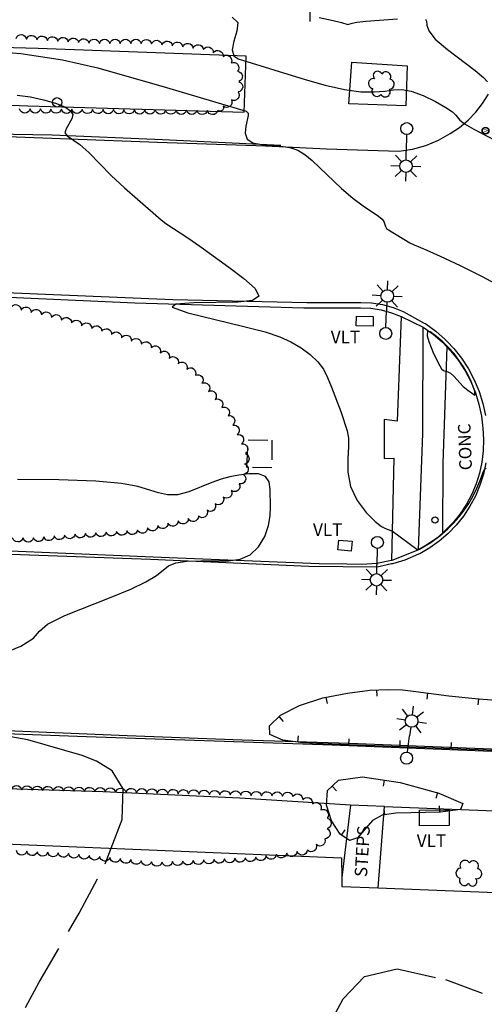
# Model space of a CAD drawing. Units: feet. Extents: x 1273225 to 2553566, y 239494 to 489171.
# Drawn here: x 1275034 to 1275123, y 242744 to 242933 of the extents above; entities that cross this region are included whole.
import ezdxf
from ezdxf.enums import TextEntityAlignment as Align

# ---------------------------------------------------------------- set-up
doc = ezdxf.new("R2010")
doc.units = ezdxf.units.FT
doc.header["$LTSCALE"] = 30
doc.header["$MEASUREMENT"] = 0
doc.linetypes.add('DASHED2', pattern=[0.375, 0.25, -0.125])
doc.linetypes.add('HIDDEN2', pattern=[0.188, 0.125, -0.063])
doc.layers.get('0').update_dxf_attribs({"color": 1, "linetype": 'CONTINUOUS'})
for name, color, linetype in [('AR-CONC-LIN', 1, 'CONTINUOUS'), ('AR-CONC-TXT', 1, 'CONTINUOUS'), ('SF-WKWY-LIN', 1, 'CONTINUOUS'), ('ST-BLDG-LIN', 6, 'CONTINUOUS'), ('ST-POST-BLK', 1, 'CONTINUOUS'), ('ST-STEP-LIN', 1, 'CONTINUOUS'), ('ST-STEP-TXT', 1, 'CONTINUOUS'), ('ST-WALL-LIN', 1, 'CONTINUOUS'), ('TP-Z1---LIN', 8, 'CONTINUOUS'), ('TP-Z2---LIN', 8, 'CONTINUOUS'), ('TP-Z2-D-LIN', 8, 'CONTINUOUS'), ('TP-Z2-D-SYM', 8, 'CONTINUOUS'), ('TP-Z4O--LIN', 8, 'DASHED2'), ('TR-CURB-LIN', 1, 'CONTINUOUS'), ('TR-RDSP-LIN', 1, 'CONTINUOUS'), ('UN-UNID-BLK', 1, 'CONTINUOUS'), ('UN-UNID-LIN', 1, 'HIDDEN2'), ('UT-LITE-BLK', 1, 'CONTINUOUS'), ('UT-VALV-BLK', 1, 'CONTINUOUS'), ('UT-VLTU-LIN', 1, 'CONTINUOUS'), ('UT-VLTU-TXT', 1, 'CONTINUOUS'), ('VG-TREE-BLK', 1, 'CONTINUOUS'), ('VG-TREE-LIN', 1, 'CONTINUOUS')]:
    doc.layers.add(name, color=color, linetype=linetype)
doc.styles.get("Standard").update_dxf_attribs({"font": 'arial.ttf'})

# ---------------------------------------------------------------- blocks, each defined once
blk = doc.blocks.new('DEP', base_point=(145, 159))
blk.add_line((145, 159), (145, 155))
blk = doc.blocks.new('UCR')
blk.add_circle((0, 0), 3)
blk = doc.blocks.new('POST')
blk.add_circle((0, 0), 2)
blk = doc.blocks.new('LT1')
for p, q in [((20.939, 2.724), (16.98, 6.684)), ((23.768, 3.896), (23.768, 9.496)), ((26.596, 2.724), (30.556, 6.684)), ((3.768, -0.104), (14.168, -0.104)), ((19.768, -0.104), (14.168, -0.104)), ((20.939, -2.933), (16.98, -6.893)), ((23.768, -4.104), (23.768, -9.704)), ((26.596, -2.933), (30.556, -6.893)), ((27.768, -0.104), (33.368, -0.104))]:
    blk.add_line(p, q)
for centre, radius in [((-0.232, -0.104), 3.84), ((23.768, -0.104), 4)]:
    blk.add_circle(centre, radius)
blk = doc.blocks.new('DTREE', base_point=(2147483.699, 2147484.141))
for centre, radius, start, end in [((2147478.929, 2147486.763), 3.15, 61.71, 239.57), ((2147483.669, 2147488.878), 3.315, 5.56, 168.42), ((2147488.694, 2147486.463), 3.24, 301.71, 122.3), ((2147478.359, 2147481.453), 2.79, 111.38, 318.03), ((2147488.514, 2147481.123), 3.195, 233.74, 53.74), ((2147483.474, 2147478.813), 3.15, 165.77, 355.3)]:
    blk.add_arc(centre, radius, start, end)
blk = doc.blocks.new('VALV')
for radius in [1.66367, 1.5]:
    blk.add_circle((0, 0), radius)
blk.add_text('V', height=2.025).set_placement((-0.75179, -1.10925))

msp = doc.modelspace()

# ---------------------------------------------------------------- linework, layer by layer
at = {"layer": 'AR-CONC-LIN'}
msp.add_polyline3d([(1275115.65, 242869.907, 95.11), (1275114.86, 242847.6, 94.42), (1275114.8, 242834.164, 94.049)], dxfattribs=at)
at = {"layer": 'SF-WKWY-LIN'}
for points in [[(1275076.8, 242914.98, 94.96), (1275077.16, 242925.72, 96.11), (1275037.28, 242927.18, 95.03), (1274999.288, 242928.25, 95.05)], [(1274999, 242917.57, 93.1), (1275035.28, 242916.17, 93.76), (1275076.8, 242914.98, 94.96)], [(1275106.86, 242875.73, 94.91), (1275106.11, 242855.63, 94.6), (1275103.61, 242855.99, 94.55), (1275103.59, 242848.46, 94.41), (1275105.5, 242848.54, 94.44), (1275105.03, 242828.922, 93.82)], [(1275110.22, 242830.957, 94), (1275111.01, 242853.27, 94.66), (1275111.13, 242873.7, 95)], [(1275097.16, 242781.96, 92.72), (1275075.96, 242783.28, 93.65), (1275049.69, 242784.5, 94.19), (1275026.93, 242785.23, 94.27), (1275002.49, 242785.69, 94.29), (1275002.03, 242771.82, 94.65), (1275001.98, 242769.811, 98.304)], [(1275103.66, 242781.7, 92.72), (1275155.71, 242779.64, 93.26), (1275203.59, 242778.73, 94.58), (1275249.57, 242776.54, 96.29), (1275249.191, 242758.338, 96.29)]]:
    msp.add_polyline3d(points, dxfattribs=at)
msp.add_polyline3d([(1275096.85, 242916.59, 95.78), (1275097.4, 242924.57, 96.66), (1275108, 242923.89, 96.33), (1275107.76, 242916.21, 95.69)], close=True, dxfattribs=at)
at = {"layer": 'ST-BLDG-LIN'}
msp.add_polyline3d([(1274735.87, 242737.45, 204.35), (1274736.72, 242758.89, 204.35), (1274848.81, 242754.46, 204.35), (1274861.04, 242753.98, 204.35), (1274864.56, 242753.84, 204.35), (1274865.55, 242778.97, 204.35), (1274893.48, 242777.87, 204.35), (1274893.39, 242775.46, 204.35), (1274892.81, 242760.76, 204.35), (1275015.93, 242755.9, 204.35), (1275016.6, 242769.05, 204.35), (1275016.91, 242775.09, 204.35), (1275095.45, 242771.83, 204.35), (1275095.5, 242768.08, 204.35), (1275095.52, 242766.32, 204.35), (1275102.49, 242766.05, 204.35), (1275186.17, 242762.74, 204.35)], dxfattribs=at)
at = {"layer": 'ST-STEP-LIN'}
for points in [[(1275097.16, 242781.96, 92.72), (1275095.498, 242768.08, 122.243)], [(1275103.66, 242781.7, 92.72), (1275097.16, 242781.96, 92.72)], [(1275102.49, 242766.045, 101.567), (1275103.66, 242781.7, 92.72)]]:
    msp.add_polyline3d(points, dxfattribs=at)
at = {"layer": 'ST-WALL-LIN'}
msp.add_polyline3d([(1275089.33, 242945.03, 103.99), (1275089.35, 242932.35, 100.08)], dxfattribs=at)
at = {"layer": 'TP-Z1---LIN', "elevation": 95, "flags": 128}
msp.add_lwpolyline([(1275024.3, 242927), (1275033.968, 242926.235), (1275041.953, 242925.051), (1275048.694, 242923.502), (1275061.851, 242919.712), (1275077.147, 242915.17), (1275077.541, 242914.794), (1275077.546, 242914.316), (1275077.059, 242912.261), (1275076.945, 242910.951), (1275077.331, 242909.807), (1275078.446, 242909.101), (1275080.092, 242908.749), (1275083.8, 242908.425), (1275085.513, 242908.165), (1275087.058, 242907.682), (1275088.435, 242906.877), (1275089.81, 242905.717), (1275095.459, 242900.304), (1275097.622, 242898.454), (1275099.618, 242896.97), (1275102.542, 242895.019), (1275103.255, 242894.43), (1275103.576, 242894.013), (1275103.867, 242893.034), (1275104.091, 242892.661), (1275104.477, 242892.364), (1275108.55, 242889.882), (1275109.356, 242889.476), (1275111.828, 242888.478), (1275114.383, 242887.345), (1275118.189, 242885.532), (1275122.391, 242883.437), (1275125.868, 242881.599)], dxfattribs=at)
msp.add_lwpolyline([(1275116.331, 242864.87), (1275116.958, 242864.304), (1275118.792, 242862.3), (1275119.654, 242861.585), (1275120.991, 242860.648), (1275121.031, 242861.387), (1275120.282, 242863.304), (1275119.612, 242864.717), (1275118.84, 242866.077), (1275117.971, 242867.378), (1275117.018, 242868.62), (1275115.984, 242869.793), (1275114.87, 242870.891), (1275113.683, 242871.905), (1275112.45, 242872.798), (1275111.957, 242872.998), (1275111.835, 242872.031), (1275112.197, 242870.93), (1275113.108, 242868.677), (1275114.279, 242866.265), (1275114.643, 242865.716), (1275115.007, 242865.366), (1275115.814, 242865.13)], close=True, dxfattribs=at)
at = {"layer": 'TP-Z2---LIN', "flags": 128}
for points, elevation in [([(1275074.442, 242933.235), (1275075.57, 242932.187), (1275075.378, 242930.53), (1275074.786, 242928.612), (1275074.442, 242926.911), (1275074.812, 242925.793), (1275075.631, 242925.181), (1275088.438, 242921.237), (1275092.321, 242920.153), (1275096.02, 242919.316), (1275099.163, 242918.905), (1275101.727, 242918.847), (1275103.777, 242919.007), (1275105.426, 242919.234), (1275106.981, 242919.308), (1275108.793, 242918.994), (1275111.075, 242918.149), (1275113.469, 242917.001), (1275115.476, 242915.874), (1275116.73, 242915.018), (1275117.394, 242914.398), (1275118.159, 242913.427), (1275119.022, 242912.757), (1275120.819, 242911.689), (1275127.424, 242908.276)], 96), ([(1275091.171, 242933.143), (1275093.839, 242932.597), (1275095.444, 242932.199), (1275096.671, 242931.809), (1275097.48, 242932.079), (1275098.35, 242932.227), (1275100.102, 242932.42), (1275106.174, 242932.887)], 97), ([(1275111.522, 242932.852), (1275111.759, 242932.413), (1275111.818, 242931.673), (1275112.191, 242930.563), (1275113.399, 242929.01), (1275115.734, 242927.016), (1275121.097, 242922.986), (1275122.646, 242921.629), (1275123.409, 242920.828)], 97), ([(1275033.203, 242918.224), (1275035.798, 242917.892), (1275038.294, 242917.373), (1275040.589, 242916.705), (1275042.39, 242915.979), (1275043.471, 242915.258), (1275043.882, 242914.511), (1275043.741, 242913.678), (1275042.635, 242911.792), (1275042.406, 242910.991), (1275042.825, 242910.399), (1275045.257, 242908.784), (1275046.989, 242907.206), (1275051.293, 242902.836), (1275053.814, 242900.458), (1275056.282, 242898.247), (1275060.829, 242894.285), (1275061.728, 242893.606), (1275065.937, 242890.863), (1275068.248, 242889.256), (1275073.853, 242885.198), (1275076.701, 242883.05), (1275078.856, 242881.116), (1275079.594, 242879.654), (1275078.394, 242878.841), (1275075.549, 242878.516), (1275067.102, 242878.371), (1275063.67, 242878.128), (1275062.933, 242877.527), (1275065.938, 242876.465), (1275076.728, 242873.85), (1275080.797, 242872.781), (1275083.594, 242871.843), (1275085.726, 242870.867), (1275087.678, 242869.72), (1275089.443, 242868.429), (1275090.894, 242867.058), (1275091.957, 242865.639), (1275092.774, 242864.057), (1275093.545, 242862.164), (1275095.284, 242857.528), (1275096.535, 242853.804), (1275096.785, 242852.378), (1275096.794, 242850.714), (1275096.637, 242848.497), (1275096.635, 242845.873), (1275097.167, 242843.101), (1275098.469, 242840.44), (1275100.197, 242838.132), (1275101.862, 242836.415), (1275103.08, 242835.444), (1275103.878, 242835.028), (1275104.393, 242834.891), (1275105.207, 242834.539), (1275109.885, 242831.089), (1275110.408, 242831.064), (1275112.54, 242832.368), (1275114.289, 242833.653), (1275115.809, 242834.969), (1275116.925, 242836.061), (1275117.925, 242837.222), (1275118.811, 242838.36), (1275119.829, 242839.838), (1275120.628, 242841.194), (1275121.419, 242842.789), (1275121.997, 242844.142), (1275122.747, 242846.216), (1275123.164, 242846.723)], 94), ([(1275029.075, 242810.485), (1275033.926, 242812.452), (1275036.341, 242814.006), (1275037.491, 242815.336), (1275039.079, 242816.717), (1275042.358, 242818.35), (1275051.27, 242821.871), (1275055.039, 242823.433), (1275057.923, 242824.804), (1275059.946, 242826.008), (1275062.27, 242827.903), (1275063.65, 242828.489), (1275065.791, 242828.786), (1275068.453, 242828.872), (1275073.771, 242828.874), (1275076.008, 242829.167), (1275077.927, 242830.004), (1275079.508, 242831.548), (1275080.705, 242833.543), (1275081.461, 242835.626), (1275081.766, 242837.515), (1275081.788, 242839.237), (1275081.742, 242842.554), (1275081.565, 242844.021), (1275080.887, 242845.066), (1275079.503, 242845.53), (1275077.668, 242845.543), (1275075.754, 242845.313), (1275074.033, 242844.995), (1275072.379, 242844.551), (1275070.564, 242843.891), (1275066.171, 242842.102), (1275063.994, 242841.529), (1275062.081, 242841.5), (1275060.314, 242841.894), (1275056.382, 242843.138), (1275053.248, 242843.708), (1275048.328, 242844.138), (1275041.249, 242844.375), (1275033.269, 242844.451)], 94), ([(1275051.275, 242773.664), (1275053.403, 242779.224), (1275053.552, 242785.062), (1275051.425, 242788.508), (1275048.435, 242790.403), (1275045.719, 242791.498), (1275035.282, 242794.478), (1275030.96, 242795.265)], 94)]:
    msp.add_lwpolyline(points, dxfattribs=dict(at, elevation=elevation))
at = {"layer": 'TP-Z2-D-LIN', "elevation": 93, "flags": 128}
msp.add_lwpolyline([(1275154.602, 242791.292), (1275091.942, 242793.69), (1275088.088, 242793.919), (1275084.182, 242794.448), (1275081.667, 242795.5), (1275081.632, 242797.19), (1275083.764, 242799.198), (1275087.399, 242801.093), (1275091.879, 242802.525), (1275096.577, 242803.475), (1275100.871, 242804.001), (1275104.309, 242804.17), (1275107.114, 242804.068), (1275109.681, 242803.79), (1275116.02, 242802.954), (1275121.057, 242802.423), (1275147.664, 242800.241)], dxfattribs=at)
msp.add_lwpolyline([(1275118.68, 242782.291), (1275118.265, 242781.109), (1275114.425, 242780.618), (1275105.867, 242780.389), (1275103.237, 242780.002), (1275101.357, 242779.008), (1275098.497, 242775.688), (1275096.983, 242775.143), (1275095.201, 242776.379), (1275093.549, 242778.91), (1275092.555, 242781.955), (1275092.771, 242784.769), (1275094.851, 242786.759), (1275099.476, 242787.368), (1275106.705, 242786.297), (1275114.12, 242784.276)], close=True, dxfattribs=at)
at = {"layer": 'TP-Z4O--LIN'}
for points, elevation in [([(1275034.837, 242743.109), (1275037.457, 242747.961), (1275045.145, 242761.186), (1275050.132, 242770.676), (1275051.275, 242773.664)], 94), ([(1275125.447, 242708.866), (1275118.768, 242709.506), (1275112.634, 242710.651), (1275105.785, 242712.551), (1275098.688, 242714.75), (1275092.241, 242716.614), (1275087.198, 242717.687), (1275083.722, 242718.222), (1275081.832, 242718.649), (1275081.49, 242719.399), (1275082.425, 242720.919), (1275084.312, 242723.655), (1275086.835, 242727.887), (1275089.722, 242733.216), (1275092.709, 242739.075), (1275095.775, 242744.76), (1275099.86, 242749.035), (1275106.144, 242750.528), (1275115.377, 242748.45), (1275126.588, 242744.345)], 93)]:
    msp.add_lwpolyline(points, dxfattribs=dict(at, elevation=elevation))
at = {"layer": 'TR-CURB-LIN'}
for points in [[(1274645.254, 242919.05, 85.15), (1274657.22, 242920.5, 85.14), (1274683.37, 242922.82, 85.62), (1274696.42, 242923.17, 85.99), (1274709.48, 242923.2, 86.3), (1274722.53, 242922.91, 86.55), (1274722.53, 242922.91, 86.55), (1274750.93, 242921.52, 87.46), (1274797.38, 242919.84, 88.55), (1274825.43, 242918.73, 88.93), (1274881.61, 242916.14, 90.1), (1274931.63, 242914.12, 91.74), (1274963.35, 242913.29, 92.43), (1274971.42, 242912.98, 92.61), (1274990.57, 242912.33, 92.98), (1275017.64, 242911.03, 93.41), (1275039.95, 242910.62, 93.97), (1275061.1, 242909.72, 94.44), (1275083.83, 242908.65, 95.29)], [(1274889.02, 242884.57, 89.89), (1274889.29, 242884.56, 89.9), (1274924.48, 242883.39, 90.53), (1274971.39, 242881.8, 91.62), (1274997.56, 242880.99, 92.49), (1275055.8, 242878.35, 93.99), (1275088.23, 242877.42, 94.55), (1275099.08, 242877.42, 94.63), (1275101.09, 242877.34, 94.64), (1275103.07, 242877.02, 94.69), (1275105, 242876.48, 94.78), (1275106.86, 242875.73, 94.91)], [(1275106.86, 242875.73, 94.91), (1275111.13, 242873.7, 95)], [(1275111.13, 242873.7, 95), (1275113.03, 242872.34, 95.06), (1275114.79, 242870.81, 95.1), (1275115.65, 242869.907, 95.111)], [(1275115.65, 242869.907, 95.111), (1275116.4, 242869.12, 95.12), (1275117.85, 242867.29, 95.12), (1275119.13, 242865.34, 95.11), (1275120.22, 242863.27, 95.07), (1275121.11, 242861.12, 95.02), (1275121.8, 242858.89, 94.95), (1275122.28, 242856.61, 94.86), (1275122.55, 242854.29, 94.76), (1275122.55, 242854.29, 94.76), (1275122.69, 242852.13, 94.67), (1275122.63, 242849.96, 94.57), (1275122.37, 242847.81, 94.49), (1275121.91, 242845.69, 94.41), (1275121.26, 242843.62, 94.33), (1275120.42, 242841.62, 94.26), (1275119.4, 242839.71, 94.2), (1275118.21, 242837.9, 94.15), (1275116.86, 242836.2, 94.1), (1275115.35, 242834.64, 94.06), (1275114.8, 242834.164, 94.05)], [(1275105.03, 242828.922, 93.82), (1275102.23, 242828.36, 93.79), (1275099.34, 242828.12, 93.76), (1275096.44, 242828.2, 93.73), (1275091.14, 242828.26, 93.79), (1275060.86, 242829.51, 94.29), (1275012, 242831.51, 94.61), (1274982.7, 242832.38, 94.93), (1274945.9, 242833.85, 95.18), (1274888.18, 242835.84, 96.08)], [(1275114.8, 242834.164, 94.05), (1275113.71, 242833.22, 94.03), (1275111.94, 242831.96, 94.01), (1275110.22, 242830.957, 94.001)], [(1275110.22, 242830.957, 94.001), (1275110.07, 242830.87, 94), (1275110.07, 242830.87, 94), (1275105.07, 242828.93, 93.82), (1275105.03, 242828.922, 93.82)], [(1275003.27, 242796.75, 94.23), (1275046.52, 242795.14, 93.9), (1275093.65, 242793.54, 93.11), (1275163.04, 242790.75, 93.42), (1275249.01, 242787.73, 95.07), (1275273.15, 242786.63, 96.63), (1275297.31, 242785.76, 97.95), (1275321.49, 242785.13, 99.02), (1275321.49, 242785.13, 99.02), (1275381.9, 242782.68, 100.93)]]:
    msp.add_polyline3d(points, dxfattribs=at)
at = {"layer": 'TR-RDSP-LIN'}
for points in [[(1275016.03, 242910.89, 93.27), (1275036.52, 242910.12, 93.81), (1275060.18, 242909.22, 94.35), (1275080.88, 242908.51, 94.8), (1275092.57, 242907.93, 95.16), (1275106.46, 242907.49, 95.33), (1275106.46, 242907.49, 95.33), (1275109.05, 242907.9, 95.46), (1275111.58, 242908.6, 95.6), (1275114.01, 242909.6, 95.74), (1275116.3, 242910.87, 95.87), (1275116.3, 242910.87, 95.87), (1275118.06, 242912.06, 95.96), (1275119.7, 242913.42, 96.06), (1275121.18, 242914.95, 96.15), (1275122.5, 242916.62, 96.24), (1275123.64, 242918.42, 96.32)], [(1274888.96, 242885.707, 89.48), (1274928.51, 242884.24, 90.29), (1274964.33, 242883.14, 90.97), (1274998.99, 242881.71, 92.07), (1275063.12, 242879.04, 93.67), (1275088.77, 242878.41, 94.1), (1275099.12, 242878.46, 94.29), (1275101.19, 242878.38, 94.3), (1275103.29, 242878.04, 94.35), (1275105.34, 242877.47, 94.44), (1275106.922, 242876.832, 94.548)], [(1275106.922, 242876.832, 94.548), (1275107.25, 242876.7, 94.57), (1275111.183, 242874.538, 94.516)], [(1275111.183, 242874.538, 94.516), (1275111.58, 242874.32, 94.51), (1275113.5, 242872.94, 94.57), (1275115.32, 242871.36, 94.61), (1275115.705, 242870.957, 94.615)], [(1275115.705, 242870.957, 94.615), (1275116.98, 242869.62, 94.63), (1275118.47, 242867.74, 94.63), (1275119.79, 242865.73, 94.62), (1275120.91, 242863.6, 94.58), (1275121.83, 242861.38, 94.53), (1275122.54, 242859.08, 94.46), (1275123.04, 242856.73, 94.37)], [(1275123.12, 242847.68, 94), (1275122.65, 242845.49, 93.92), (1275121.98, 242843.36, 93.84), (1275121.11, 242841.29, 93.77), (1275120.06, 242839.32, 93.71), (1275118.83, 242837.45, 93.66), (1275117.43, 242835.7, 93.61), (1275115.88, 242834.09, 93.57), (1275114.18, 242832.62, 93.54), (1275112.36, 242831.32, 93.52), (1275110.45, 242830.21, 93.51), (1275110.45, 242830.21, 93.51), (1275110.228, 242830.113, 93.495)], [(1275105.041, 242828.245, 93.388), (1275102.29, 242827.6, 93.36), (1275089.19, 242827.77, 93.53), (1275058.82, 242829.12, 94.06), (1274996.38, 242831.34, 94.37), (1274953.23, 242833.03, 94.78), (1274888.079, 242835.256, 95.638)], [(1275110.228, 242830.113, 93.495), (1275107.59, 242828.96, 93.32), (1275105.19, 242828.28, 93.39), (1275105.041, 242828.245, 93.388)], [(1275133.86, 242792.32, 92.59), (1275116.14, 242793.03, 92.47), (1275096.97, 242793.77, 92.42), (1275076.41, 242794.41, 93.03), (1275054.33, 242795.28, 93.36), (1275028.09, 242796.31, 93.48), (1275004.56, 242797.14, 93.9), (1274977.7, 242798.11, 94.16), (1274953.06, 242798.96, 94.4), (1274930.29, 242799.92, 94.52), (1274907.58, 242800.73, 94.67), (1274890.48, 242801.3, 94.97), (1274870.48, 242801.92, 95.48), (1274862.75, 242802.171, 95.681)]]:
    msp.add_polyline3d(points, dxfattribs=at)
at = {"layer": 'UN-UNID-LIN'}
msp.add_polyline3d([(1275077.31, 242846.77, 94.68), (1275077.56, 242852.1, 94.55), (1275082.05, 242852.01, 94.43), (1275082.09, 242846.72, 94.71)], close=True, dxfattribs=at)
at = {"layer": 'UT-VLTU-LIN'}
for points in [[(1275101.49, 242873.9, 94.51), (1275098.26, 242873.97, 94.6), (1275098.3, 242875.8, 94.64), (1275101.53, 242875.72, 94.53)], [(1275094.72, 242830.94, 94.14), (1275094.9, 242832.84, 94.1), (1275097.46, 242832.6, 94.1), (1275097.28, 242830.7, 94.1)], [(1275110.4, 242777.97, 93.32), (1275110.38, 242780.99, 93.39), (1275116.06, 242781.03, 93.36), (1275116.08, 242778.01, 93.34)]]:
    msp.add_polyline3d(points, close=True, dxfattribs=at)
at = {"layer": 'VG-TREE-LIN', "flags": 128}
for points, elevation in [([(1275033.04116, 242929.133909, -0.8), (1275035.035573, 242928.984517, -0.8), (1275037.031345, 242928.854553, -0.8), (1275039.027118, 242928.724589, -0.8), (1275041.022891, 242928.594625, -0.8), (1275043.018664, 242928.46466, -0.8), (1275045.014437, 242928.334696, -0.8), (1275047.01021, 242928.204732, -0.8), (1275049.010037, 242928.178445, -0.8), (1275051.010036, 242928.176526, -0.8), (1275053.010035, 242928.174606, -0.8), (1275055.010034, 242928.172687, -0.8), (1275057.010033, 242928.170768, -0.8), (1275059.007379, 242928.067761, -0.8), (1275061.000128, 242927.897608, -0.8), (1275062.992877, 242927.727456, -0.8), (1275064.981041, 242927.510193, -0.8), (1275066.964523, 242927.253677, -0.8), (1275068.948004, 242926.997162, -0.8), (1275070.848926, 242926.375474, -0.8), (1275072.714157, 242925.65373, -0.8), (1275074.302007, 242924.437699, -0.8), (1275075.490093, 242922.828832, -0.8), (1275075.774881, 242920.849212, -0.8), (1275075.60819, 242918.856171, -0.8), (1275074.319388, 242917.326795, -0.8), (1275072.742815, 242916.096178, -0.8), (1275071.71, 242915.29, -0.8), (1275071.71, 242915.29, -0.8), (1275069.710076, 242915.307419, -0.8), (1275067.710152, 242915.324838, -0.8), (1275065.710228, 242915.342256, -0.8), (1275063.710303, 242915.359675, -0.8), (1275061.710379, 242915.377094, -0.8), (1275059.710455, 242915.394513, -0.8), (1275057.710531, 242915.411932, -0.8), (1275055.710607, 242915.429351, -0.8), (1275053.710683, 242915.446769, -0.8), (1275051.710759, 242915.464188, -0.8), (1275049.710834, 242915.481607, -0.8), (1275047.71091, 242915.499026, -0.8), (1275045.710986, 242915.516445, -0.8), (1275043.711062, 242915.533864, -0.8), (1275041.711138, 242915.551282, -0.8), (1275039.711214, 242915.568701, -0.8), (1275037.71129, 242915.58612, -0.8), (1275035.711365, 242915.603539, -0.8), (1275033.711441, 242915.620958, -0.8)], 113.09), ([(1275032.037961, 242877.452575, -0.8), (1275033.983868, 242876.990575, -0.8), (1275035.929776, 242876.528575, -0.8), (1275037.875683, 242876.066575, -0.8), (1275039.812734, 242875.568744, -0.8), (1275041.74064, 242875.036599, -0.8), (1275043.668546, 242874.504453, -0.8), (1275045.596452, 242873.972308, -0.8), (1275047.524358, 242873.440163, -0.8), (1275049.452264, 242872.908018, -0.8), (1275051.354161, 242872.28932, -0.8), (1275053.253896, 242871.664015, -0.8), (1275055.153631, 242871.038711, -0.8), (1275057.053367, 242870.413406, -0.8), (1275058.953102, 242869.788101, -0.8), (1275060.683821, 242868.785798, -0.8), (1275062.3889, 242867.740473, -0.8), (1275064.09398, 242866.695148, -0.8), (1275065.799059, 242865.649823, -0.8), (1275067.4176, 242864.47495, -0.8), (1275068.681333, 242862.924796, -0.8), (1275069.945067, 242861.374642, -0.8), (1275071.2088, 242859.824488, -0.8), (1275072.472534, 242858.274334, -0.8), (1275073.71011, 242856.703219, -0.8), (1275074.566935, 242854.896052, -0.8), (1275075.423759, 242853.088885, -0.8), (1275076.280584, 242851.281718, -0.8), (1275077.016063, 242849.421861, -0.8), (1275076.831401, 242847.430404, -0.8), (1275076.646739, 242845.438947, -0.8), (1275075.83484, 242843.611156, -0.8), (1275074.28701, 242842.344578, -0.8), (1275072.73918, 242841.077999, -0.8), (1275071.191349, 242839.811421, -0.8), (1275069.643519, 242838.544843, -0.8), (1275068.006364, 242837.396049, -0.8), (1275066.056617, 242836.950534, -0.8), (1275064.106869, 242836.505018, -0.8), (1275062.157121, 242836.059502, -0.8), (1275060.207374, 242835.613987, -0.8), (1275058.257626, 242835.168471, -0.8), (1275056.302045, 242834.749304, -0.8), (1275054.306088, 242834.622195, -0.8), (1275052.310131, 242834.495086, -0.8), (1275050.314174, 242834.367977, -0.8), (1275048.318218, 242834.240868, -0.8), (1275046.322261, 242834.113758, -0.8), (1275044.327162, 242833.973833, -0.8), (1275042.334913, 242833.797917, -0.8), (1275040.342665, 242833.622001, -0.8), (1275038.350417, 242833.446085, -0.8), (1275036.358168, 242833.270169, -0.8), (1275034.358262, 242833.25079, -0.8), (1275032.358724, 242833.293791, -0.8)], 129.28), ([(1275032.120608, 242784.9152, -0.8), (1275034.120184, 242784.873996, -0.8), (1275036.119731, 242784.83145, -0.8), (1275038.119134, 242784.782568, -0.8), (1275040.118536, 242784.733687, -0.8), (1275042.117939, 242784.684806, -0.8), (1275044.117341, 242784.635925, -0.8), (1275046.116744, 242784.587043, -0.8), (1275048.116147, 242784.538162, -0.8), (1275050.115549, 242784.489281, -0.8), (1275052.114952, 242784.440399, -0.8), (1275054.114354, 242784.391518, -0.8), (1275056.113757, 242784.342637, -0.8), (1275058.113159, 242784.293756, -0.8), (1275060.112562, 242784.244874, -0.8), (1275062.111964, 242784.195993, -0.8), (1275064.111367, 242784.147112, -0.8), (1275066.11077, 242784.09823, -0.8), (1275068.110172, 242784.049349, -0.8), (1275070.109575, 242784.000468, -0.8), (1275072.108977, 242783.951587, -0.8), (1275074.10838, 242783.902705, -0.8), (1275076.107782, 242783.853824, -0.8), (1275078.107185, 242783.804943, -0.8), (1275080.106588, 242783.756061, -0.8), (1275082.10599, 242783.70718, -0.8), (1275084.105393, 242783.658299, -0.8), (1275086.104795, 242783.609417, -0.8), (1275088.000177, 242782.97104, -0.8), (1275089.846453, 242782.202101, -0.8), (1275091.481372, 242781.050129, -0.8), (1275092.668406, 242779.440486, -0.8), (1275092.668534, 242777.440486, -0.8), (1275092.245915, 242775.485648, -0.8), (1275090.588614, 242774.366114, -0.8), (1275088.896194, 242773.300416, -0.8), (1275086.914485, 242773.030541, -0.8), (1275084.932777, 242772.760666, -0.8), (1275082.951069, 242772.490792, -0.8), (1275080.969361, 242772.220917, -0.8), (1275078.987652, 242771.951042, -0.8), (1275076.99048, 242771.844729, -0.8), (1275074.993274, 242771.739051, -0.8), (1275072.996068, 242771.633373, -0.8), (1275070.998862, 242771.527695, -0.8), (1275069.001656, 242771.422017, -0.8), (1275067.00445, 242771.316339, -0.8), (1275065.007244, 242771.210661, -0.8), (1275063.010037, 242771.104983, -0.8), (1275061.012831, 242770.999305, -0.8), (1275059.014761, 242771.087141, -0.8), (1275057.024942, 242771.288686, -0.8), (1275055.035123, 242771.490231, -0.8), (1275053.045304, 242771.691775, -0.8), (1275051.055485, 242771.89332, -0.8), (1275049.065666, 242772.094865, -0.8), (1275047.075847, 242772.29641, -0.8), (1275045.086028, 242772.497955, -0.8), (1275043.095746, 242772.694871, -0.8), (1275041.098412, 242772.798101, -0.8), (1275039.101077, 242772.90133, -0.8), (1275037.103743, 242773.00456, -0.8), (1275035.106409, 242773.107789, -0.8), (1275033.109075, 242773.211019, -0.8)], 102)]:
    msp.add_lwpolyline(points, format="xyb", dxfattribs=dict(at, elevation=elevation))

# ---------------------------------------------------------------- block references
at = {"layer": 'ST-POST-BLK', "xscale": 0.3, "yscale": 0.3, "zscale": 0.3, "rotation": 88.900001}
msp.add_blockref('POST', (1275113.38, 242836.69, 94.19), dxfattribs=at)
at = {"layer": 'TP-Z2-D-SYM', "xscale": 0.3, "yscale": 0.3, "zscale": 0.3}
for p, rotation in [((1275102.15867, 242804.064297, 93), 2.814194), ((1275111.936458, 242803.492546, 93), 352.487075), ((1275092.458897, 242802.642263, 93), 11.431838), ((1275121.687846, 242802.371265, 93), 355.311751), ((1275083.456404, 242798.908295, 93), 43.284407), ((1275087.049886, 242794.059595, 93), 172.287207), ((1275096.846778, 242793.502294, 93), 177.808358), ((1275106.656374, 242793.12688, 93), 177.808358), ((1275116.46597, 242792.751467, 93), 177.808358), ((1275103.600714, 242786.75691, 93), 351.572744), ((1275093.625053, 242785.586099, 93), 43.733224), ((1275113.837949, 242784.352875, 93), 344.754035), ((1275103.777591, 242780.081547, 93), 188.370904), ((1275114.283394, 242780.614211, 93), 181.532788), ((1275095.448745, 242776.207164, 93), 145.254719)]:
    msp.add_blockref('DEP', p, dxfattribs=dict(at, rotation=rotation))
at = {"layer": 'UN-UNID-BLK', "xscale": 0.3, "yscale": 0.3, "zscale": 0.3, "rotation": 88.80000199999999}
msp.add_blockref('UCR', (1275040.9, 242916.86, 94.6), dxfattribs=at)
at = {"layer": 'UT-LITE-BLK', "xscale": 0.3, "yscale": 0.3, "zscale": 0.3}
for p, rotation in [((1275107.98, 242911.74, 95.58), 268.800016), ((1275103.88, 242872.57, 94.55), 87.599998), ((1275102.34, 242832.32, 93.99), 268.800016), ((1275107.89, 242791.04, 93.13), 82.300002)]:
    msp.add_blockref('LT1', p, dxfattribs=dict(at, rotation=rotation))
at = {"layer": 'UT-VALV-BLK', "xscale": 0.4, "yscale": 0.4, "zscale": 0.4, "rotation": 88.900001}
msp.add_blockref('VALV', (1275123.05, 242911.43, 95.57), dxfattribs=at)
at = {"layer": 'VG-TREE-BLK', "xscale": 0.3, "yscale": 0.3, "zscale": 0.3}
for p, rotation in [((1275103.14, 242920.38, 96.19), 268.899992), ((1275119.8, 242768.87, 93.96), 88.900001)]:
    msp.add_blockref('DTREE', p, dxfattribs=dict(at, rotation=rotation))

# ---------------------------------------------------------------- texts
at = {"layer": 'AR-CONC-TXT'}
msp.add_text('CONC', height=2.4, rotation=91.999999, dxfattribs=at).set_placement((1275119.105611, 242850.718238, 94.36), align=Align.MIDDLE_CENTER)
at = {"layer": 'ST-STEP-TXT'}
msp.add_text('STEPS', height=2.4, rotation=86.700004, dxfattribs=at).set_placement((1275099.41755, 242773.083647, 97.86), align=Align.MIDDLE_CENTER)
at = {"layer": 'UT-VLTU-TXT'}
for p in [(1275096.192, 242871.809, 94.64), (1275092.792, 242834.815, 94.14), (1275112.689, 242775.124, 93.36)]:
    msp.add_text('VLT', height=2.4, dxfattribs=at).set_placement(p, align=Align.MIDDLE_CENTER)

doc.saveas('drawing.dxf')
